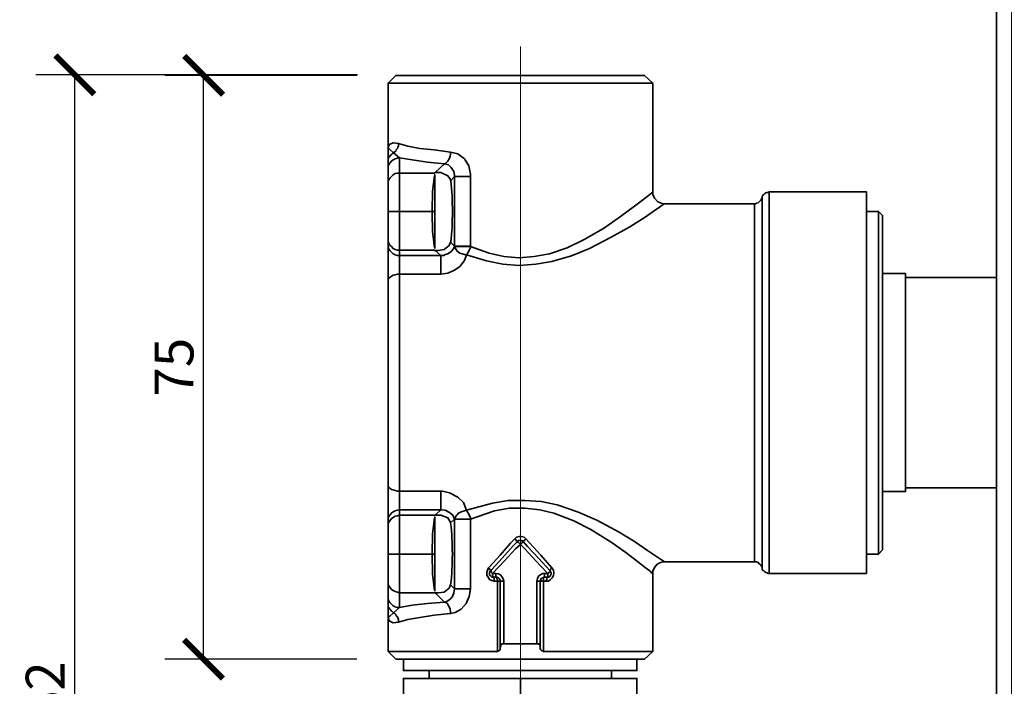
# Model space of a CAD drawing. Units: inches. Extents: x 0 to 743, y 0 to 525.
# Drawn here: x 240 to 366, y 311 to 397 of the extents above; entities that cross this region are included whole.
import ezdxf

# ---------------------------------------------------------------- set-up
doc = ezdxf.new("R2010")
doc.units = ezdxf.units.IN
doc.header["$MEASUREMENT"] = 0
doc.layers.get('Defpoints').update_dxf_attribs({"color": 251})
doc.layers.add('PDF_Geometry', color=7, linetype='Continuous')
doc.styles.add('Text_Std', font='arial.ttf')
doc.dimstyles.new('Dim_Std', dxfattribs={"dimscale": 2.5, "dimtxt": 2, "dimasz": 2, "dimexe": 2, "dimexo": 2, "dimgap": 0.5, "dimtad": 1, "dimdec": 0, "dimzin": 0, "dimdsep": 46, "dimtxsty": 'Text_Std', "dimblk": 'ARCHTICK', "dimcen": 0.09, "dimclrd": 256, "dimclre": 256, "dimclrt": 256, "dimadec": 0, "dimazin": 0, "dimtfac": 1, "dimtdec": 0, "dimtofl": 0, "dimtmove": 0, "dimatfit": 3, "dimldrblk": 'CLOSEDBLANK', "dimfxl": 1, "dimtolj": 1, "dimtzin": 0, "dimlwd": -1, "dimlwe": -1, "dimarcsym": 1})

# ---------------------------------------------------------------- blocks, each defined once
blk = doc.blocks.new('_ArchTick')
at = {"color": 0, "linetype": 'ByBlock', "const_width": 0.15}
blk.add_lwpolyline([(-0.5, -0.5), (0.5, 0.5)], dxfattribs=at)
blk = doc.blocks.new('*D42')
at = {"transparency": 16777216}
for p, q in [((283.27, 389.47), (241.97, 389.47)), ((246.97, 227.39), (246.97, 389.47)), ((283.27, 227.39), (241.97, 227.39))]:
    blk.add_line(p, q, dxfattribs=at)
at = {"layer": 'Defpoints', "color": 0, "transparency": 16777216}
for p in [(246.97, 389.47), (288.27, 389.47), (288.27, 227.39)]:
    blk.add_point(p, dxfattribs=at)
at = {"transparency": 16777216, "xscale": 5, "yscale": 5, "zscale": 5}
for p, rotation in [((246.97, 389.47), 90), ((246.97, 227.39), 270)]:
    blk.add_blockref('_ArchTick', p, dxfattribs=dict(at, rotation=rotation))
at = {"transparency": 16777216, "insert": (243.16, 308.43), "char_height": 5, "attachment_point": 5, "rotation": 90, "style": 'Text_Std'}
blk.add_mtext('\\A1;162', dxfattribs=at)
blk = doc.blocks.new('_ClosedBlank')
at = {"color": 0, "linetype": 'ByBlock', "lineweight": -2}
for p, q in [((-1, 0.167), (0, 0)), ((-1, 0.167), (-1, -0.167)), ((0, 0), (-1, -0.167))]:
    blk.add_line(p, q, dxfattribs=at)
blk = doc.blocks.new('*D43')
at = {"transparency": 16777216}
for p, q in [((283.2, 389.4), (258.51, 389.4)), ((263.51, 314.39), (263.51, 389.4)), ((283.2, 314.39), (258.51, 314.39))]:
    blk.add_line(p, q, dxfattribs=at)
at = {"layer": 'Defpoints', "color": 0, "transparency": 16777216}
for p in [(263.51, 389.4), (288.2, 389.4), (288.2, 314.39)]:
    blk.add_point(p, dxfattribs=at)
at = {"transparency": 16777216, "xscale": 5, "yscale": 5, "zscale": 5}
for p, rotation in [((263.51, 389.4), 90), ((263.51, 314.39), 270)]:
    blk.add_blockref('_ArchTick', p, dxfattribs=dict(at, rotation=rotation))
at = {"transparency": 16777216, "insert": (259.71, 351.9), "char_height": 5, "attachment_point": 5, "rotation": 90, "style": 'Text_Std'}
blk.add_mtext('\\A1;75', dxfattribs=at)

msp = doc.modelspace()

# ---------------------------------------------------------------- linework, layer by layer
at = {"layer": 'PDF_Geometry', "lineweight": 35}
for points in [[(367.37, 209.89), (365.4, 209.89), (365.4, 409.94), (367.37, 409.94)], [(293.28, 376.91), (294.48, 378.04), (294.97, 377.9), (295.32, 377.55), (295.68, 377.05), (295.75, 376.56), (295.75, 376.42), (295.25, 375.85), (295.25, 376), (294.9, 376.49), (293.98, 376.91), (293.7, 376.91), (293.49, 376.91), (293.42, 376.91), (293.35, 376.91)], [(293.21, 371.9), (293.21, 373.24), (293.21, 374.8), (293.21, 375.92), (293.21, 376.63), (293.14, 376.28), (293.07, 375.78), (293, 375.22), (292.93, 374.44), (292.93, 373.67), (292.86, 372.82), (292.86, 371.9), (292.93, 371.9), (293, 371.9), (293.07, 371.9), (293.14, 371.9)], [(288.69, 371.9), (292.86, 371.9)], [(293.21, 367.17), (293.14, 367.53), (293.07, 368.02), (293, 368.66), (292.93, 369.36), (292.93, 370.14), (292.86, 370.98), (292.86, 371.9), (292.93, 371.9), (293, 371.9), (293.07, 371.9), (293.14, 371.9), (293.21, 371.9), (293.21, 370.42), (293.21, 368.87), (293.21, 367.74)], [(288.69, 363.86), (288.69, 364.21), (288.69, 364.56), (288.69, 364.99), (288.69, 365.34), (288.69, 365.69), (288.69, 365.97), (288.69, 366.12), (288.69, 366.26), (293.98, 366.26), (293.98, 366.12), (293.98, 365.97), (293.98, 365.69), (293.98, 365.34), (293.98, 364.99), (293.98, 364.56), (293.98, 364.21), (293.98, 363.86)], [(287.21, 362.94), (287.21, 363.08), (287.28, 363.29), (287.42, 363.43), (287.63, 363.58), (287.85, 363.72), (288.13, 363.79), (288.41, 363.86), (288.69, 363.86), (288.69, 361.6), (288.69, 359.2), (288.69, 356.59), (288.69, 353.98), (288.69, 351.3), (288.69, 348.55), (288.69, 345.86), (288.69, 343.18), (288.69, 340.64), (288.69, 338.24), (288.69, 335.98), (288.41, 335.98), (288.13, 336.06), (287.85, 336.13), (287.63, 336.2), (287.42, 336.34), (287.28, 336.55), (287.21, 336.69), (287.21, 336.9), (287.21, 338.95), (287.21, 341.28), (287.21, 343.61), (287.21, 346.08), (287.21, 348.62), (287.21, 351.16), (287.21, 353.7), (287.21, 356.17), (287.21, 358.57), (287.21, 360.82)], [(293.21, 327.87), (293.14, 327.87), (293.07, 327.87), (293, 327.87), (292.93, 327.87), (292.86, 327.87), (292.86, 328.79), (292.93, 329.63), (292.93, 330.48), (293, 331.19), (293.07, 331.82), (293.14, 332.32), (293.21, 332.67), (293.21, 331.96), (293.21, 330.76), (293.21, 329.28)], [(295.75, 332.39), (295.89, 332.39), (296.03, 332.39), (296.24, 332.39), (296.52, 332.39), (296.81, 332.39), (297.16, 332.39), (297.51, 332.39), (297.79, 332.39), (297.51, 332.39), (297.16, 332.39), (296.81, 332.39), (296.52, 332.39), (296.24, 332.39), (296.03, 332.39), (295.89, 332.39)], [(288.69, 327.87), (292.86, 327.87)], [(293.21, 323.14), (293.14, 323.5), (293.07, 323.99), (293, 324.62), (292.93, 325.33), (292.93, 326.18), (292.86, 327.02), (292.86, 327.87), (292.93, 327.87), (293, 327.87), (293.07, 327.87), (293.14, 327.87), (293.21, 327.87), (293.21, 326.39), (293.21, 324.91), (293.21, 323.71)], [(300.05, 307.41), (304.22, 307.41), (304.22, 311.92), (289.19, 311.92), (289.19, 307.41), (293.28, 307.41), (293.63, 307.41), (295.25, 307.41), (297.09, 307.41), (298.99, 307.41)]]:
    msp.add_lwpolyline(points, close=True, dxfattribs=at)
at = {"layer": 'PDF_Geometry', "lineweight": 18}
msp.add_lwpolyline([(304.23, 274.93), (304.23, 393.09)], dxfattribs=at)
at = {"layer": 'PDF_Geometry', "lineweight": 35}
for points in [[(295.25, 320.25), (293.14, 320.04), (291.3, 319.76), (289.75, 319.47), (288.55, 319.12), (287.85, 319.05), (287.35, 319.33), (287.21, 319.68), (287.21, 315.38), (288.2, 314.39), (288.55, 314.39), (289.12, 314.39), (289.96, 314.39), (291.09, 314.39), (292.5, 314.39), (294.13, 314.39), (295.89, 314.39), (297.79, 314.39), (299.91, 314.39), (302.03, 314.39), (304.22, 314.39), (306.4, 314.39), (308.52, 314.39), (310.57, 314.39), (312.54, 314.39), (314.31, 314.39), (315.86, 314.39), (317.27, 314.39), (318.4, 314.39), (319.25, 314.39), (319.88, 314.39), (320.16, 314.39), (321.22, 315.38), (321.22, 325.4), (321.22, 325.68), (321.43, 326.18), (321.79, 326.6), (322.21, 326.81), (322.56, 326.88), (322.63, 326.88), (334.28, 326.88), (334.42, 326.88), (334.56, 326.88), (334.77, 326.81), (334.84, 326.67), (334.98, 326.6), (335.12, 326.46), (335.19, 326.32), (335.26, 326.18), (335.26, 325.96), (335.33, 325.82), (335.48, 325.75), (335.62, 325.61), (335.76, 325.54), (335.9, 325.47), (336.04, 325.4), (336.18, 325.4), (348.67, 325.4), (348.67, 325.54), (348.67, 325.96), (348.67, 326.74), (348.67, 327.73), (348.67, 329), (348.67, 330.55), (348.67, 332.32), (348.67, 334.36), (348.67, 336.48), (348.67, 338.81), (348.67, 341.35), (348.67, 343.89), (348.67, 346.57), (348.67, 349.25), (348.67, 351.93), (348.67, 354.61), (348.67, 357.22), (348.67, 359.77), (348.67, 362.16), (348.67, 364.42), (348.67, 366.47), (348.67, 368.37), (348.67, 370.07), (348.67, 371.48), (348.67, 372.61), (348.67, 373.45), (348.67, 374.09), (348.67, 374.37), (348.67, 374.44), (336.18, 374.44), (336.04, 374.37), (335.9, 374.37), (335.76, 374.3), (335.62, 374.23), (335.48, 374.09), (335.33, 373.95), (335.26, 373.81), (335.26, 373.67), (335.19, 373.53), (335.12, 373.38), (334.98, 373.24), (334.84, 373.1), (334.77, 373.03), (334.56, 372.96), (334.42, 372.89), (334.28, 372.89), (322.7, 372.89), (322.28, 372.96), (321.86, 373.17), (321.43, 373.6), (321.22, 374.09), (321.22, 374.37), (321.22, 388.41), (320.16, 389.4), (319.88, 389.4), (319.25, 389.4), (318.4, 389.4), (317.27, 389.4), (315.86, 389.4), (314.31, 389.4), (312.54, 389.4), (310.57, 389.4), (308.52, 389.4), (306.4, 389.4), (304.22, 389.4), (302.03, 389.4), (299.91, 389.4), (297.79, 389.4), (295.89, 389.4), (294.13, 389.4), (292.5, 389.4), (291.09, 389.4), (289.96, 389.4), (289.12, 389.4), (288.55, 389.4), (288.2, 389.4), (287.21, 388.41), (287.21, 380.09), (287.42, 379.88), (287.92, 379.45), (287.77, 379.38), (287.63, 379.24), (287.49, 379.1), (287.42, 378.96), (287.28, 378.82), (287.21, 378.61), (287.21, 378.46), (287.21, 378.25), (287.21, 377.69), (287.21, 377.34)], [(321.22, 388.41), (321.08, 388.41), (320.59, 388.41), (319.88, 388.41), (318.89, 388.41), (317.69, 388.41), (316.21, 388.41), (314.52, 388.41), (312.68, 388.41), (310.71, 388.41), (308.59, 388.41), (306.4, 388.41), (304.22, 388.41), (301.96, 388.41), (299.77, 388.41), (297.72, 388.41), (295.68, 388.41), (293.84, 388.41), (292.15, 388.41), (290.74, 388.41), (289.47, 388.41), (288.48, 388.41), (287.77, 388.41), (287.35, 388.41), (287.21, 388.41)], [(287.21, 378.25), (287.21, 379.17), (287.21, 379.95), (287.21, 380.09), (287.35, 380.51), (287.85, 380.72), (288.55, 380.65), (289.75, 380.3), (291.3, 380.02), (293.14, 379.81), (295.25, 379.52)], [(297.79, 376.42), (297.51, 376.42), (297.16, 376.42), (296.81, 376.42), (296.52, 376.42), (296.24, 376.42), (296.03, 376.42), (295.89, 376.42), (295.75, 376.42), (295.75, 367.46), (295.89, 367.46), (296.03, 367.46), (296.24, 367.46), (296.52, 367.46), (296.81, 367.46), (297.16, 367.46), (297.51, 367.46), (297.79, 367.46), (297.79, 376.42), (297.79, 376.7), (297.58, 377.76), (297.02, 378.68), (296.17, 379.31), (295.25, 379.52), (295.25, 379.31), (295.18, 379.03), (295.11, 378.75), (294.97, 378.54), (294.9, 378.39), (294.76, 378.25), (294.62, 378.11), (294.48, 378.04), (292.29, 378.25), (290.31, 378.54), (288.69, 378.82), (287.92, 379.45), (288.06, 379.59), (288.2, 379.66), (288.27, 379.81), (288.41, 380.02), (288.48, 380.16), (288.55, 380.3), (288.55, 380.51), (288.55, 380.65)], [(287.21, 368.44), (287.21, 367.74), (287.21, 367.46), (287.28, 367.17), (287.42, 366.89), (287.63, 366.68), (287.85, 366.47), (288.13, 366.33), (288.41, 366.26), (288.69, 366.26), (288.69, 366.96), (288.41, 366.96), (288.13, 367.03), (287.85, 367.17), (287.63, 367.39), (287.42, 367.6), (287.28, 367.88), (287.21, 368.16), (287.21, 368.44), (287.21, 368.59), (287.21, 368.8), (287.21, 369.15), (287.21, 369.57), (287.21, 370.14), (287.21, 370.7), (287.21, 371.27), (287.21, 371.9), (287.21, 372.54), (287.21, 373.17), (287.21, 373.74), (287.21, 374.23), (287.21, 374.65), (287.21, 375.01), (287.21, 375.22), (287.21, 375.36), (287.21, 375.64), (287.28, 375.92), (287.42, 376.21), (287.63, 376.42), (287.85, 376.63), (288.13, 376.77), (288.41, 376.84), (288.69, 376.84), (288.69, 378.82), (288.41, 378.75), (288.13, 378.68), (287.85, 378.54), (287.63, 378.39), (287.42, 378.11), (287.28, 377.9), (287.21, 377.62), (287.21, 377.34), (287.21, 375.36)], [(293.28, 366.89), (293.98, 366.26), (294.41, 366.26), (294.48, 366.33), (294.9, 366.47), (295.32, 366.75), (295.61, 367.1), (295.75, 367.39), (295.75, 367.46), (295.25, 367.95), (295.04, 367.53), (294.41, 367.03), (293.63, 366.89), (293.42, 366.89), (293.35, 366.89), (293.28, 366.89), (293.21, 366.89), (293.21, 366.96), (288.69, 366.96), (288.69, 367.17), (288.69, 367.53), (288.69, 368.02), (288.69, 368.59), (288.69, 369.36), (288.69, 370.14), (288.69, 370.98), (288.69, 371.9), (288.41, 371.9), (288.13, 371.9), (287.85, 371.9), (287.63, 371.9), (287.42, 371.9), (287.28, 371.9), (287.21, 371.9), (287.28, 371.9), (287.42, 371.9), (287.63, 371.9), (287.85, 371.9), (288.13, 371.9), (288.41, 371.9), (288.69, 371.9), (288.69, 372.82), (288.69, 373.67), (288.69, 374.51), (288.69, 375.22), (288.69, 375.85), (288.69, 376.35), (288.69, 376.7), (288.69, 376.84), (293.21, 376.84), (293.21, 376.91), (293.28, 376.91)], [(321.15, 374.37), (321.08, 374.3), (320.66, 373.95), (319.88, 373.38), (318.89, 372.61), (317.06, 371.27), (314.87, 369.71), (312.4, 368.3), (310.21, 367.25), (307.96, 366.47), (305.98, 366.12), (304.07, 365.97), (302.1, 366.12), (300.19, 366.54), (297.79, 367.39), (297.51, 367.39), (297.16, 367.39), (296.81, 367.39), (296.52, 367.39), (296.24, 367.39), (296.03, 367.39), (295.89, 367.39), (295.75, 367.39), (295.82, 367.25), (295.96, 367.03), (296.1, 366.82), (296.24, 366.68), (296.45, 366.54), (296.74, 366.47), (297.02, 366.4), (297.3, 366.33), (297.02, 365.62), (296.45, 364.85), (295.75, 364.35), (294.9, 364), (293.98, 363.86)], [(335.26, 373.67), (335.26, 373.6), (335.26, 373.31), (335.26, 372.75), (335.26, 371.9), (335.26, 370.77), (335.26, 369.43), (335.26, 367.81), (335.26, 365.97), (335.26, 364), (335.26, 361.81), (335.26, 359.41), (335.26, 357.01), (335.26, 354.47), (335.26, 351.86), (335.26, 349.25), (335.26, 346.64), (335.26, 344.1), (335.26, 341.56), (335.26, 339.16), (335.26, 336.9), (335.26, 334.79), (335.26, 332.88), (335.26, 331.19), (335.26, 329.7), (335.26, 328.43), (335.26, 327.45), (335.26, 326.74), (335.26, 326.32), (335.26, 326.18)], [(336.18, 374.44), (336.18, 374.37), (336.18, 374.09), (336.18, 373.45), (336.18, 372.61), (336.18, 371.48), (336.18, 370.07), (336.18, 368.37), (336.18, 366.47), (336.18, 364.42), (336.18, 362.16), (336.18, 359.77), (336.18, 357.22), (336.18, 354.61), (336.18, 351.93), (336.18, 349.25), (336.18, 346.57), (336.18, 343.89), (336.18, 341.35), (336.18, 338.81), (336.18, 336.48), (336.18, 334.36), (336.18, 332.32), (336.18, 330.55), (336.18, 329), (336.18, 327.73), (336.18, 326.74), (336.18, 325.96), (336.18, 325.54), (336.18, 325.4)], [(297.79, 367.46), (297.79, 367.39), (297.79, 367.25), (297.72, 367.1), (297.65, 366.96), (297.58, 366.82), (297.51, 366.68), (297.44, 366.54), (297.37, 366.47), (297.3, 366.33), (299.84, 365.55), (301.96, 365.13), (304.07, 364.99), (306.19, 365.13), (308.24, 365.48), (310.78, 366.19), (313.11, 367.17), (315.86, 368.59), (318.26, 369.93), (320.23, 371.2), (321.29, 371.9), (322.07, 372.47), (322.56, 372.82), (322.7, 372.89)], [(334.28, 326.88), (334.28, 327.02), (334.28, 327.45), (334.28, 328.22), (334.28, 329.21), (334.28, 330.41), (334.28, 331.89), (334.28, 333.66), (334.28, 335.56), (334.28, 337.68), (334.28, 339.94), (334.28, 342.34), (334.28, 344.81), (334.28, 347.35), (334.28, 349.89), (334.28, 352.5), (334.28, 355.04), (334.28, 357.51), (334.28, 359.91), (334.28, 362.16), (334.28, 364.28), (334.28, 366.19), (334.28, 367.88), (334.28, 369.36), (334.28, 370.63), (334.28, 371.62), (334.28, 372.33), (334.28, 372.75), (334.28, 372.89)], [(348.67, 327.87), (350.22, 327.87), (350.72, 328.43), (350.72, 328.51), (350.72, 328.93), (350.72, 329.63), (350.72, 330.55), (350.72, 331.82), (350.72, 333.3), (350.72, 335), (350.72, 336.83), (350.72, 338.95), (350.72, 341.14), (350.72, 343.46), (350.72, 345.93), (350.72, 348.4), (350.72, 350.87), (350.72, 353.41), (350.72, 355.81), (350.72, 358.21), (350.72, 360.47), (350.72, 362.52), (350.72, 364.49), (350.72, 366.19), (350.72, 367.74), (350.72, 369.01), (350.72, 370), (350.72, 370.77), (350.72, 371.27), (350.72, 371.41), (350.22, 371.9), (348.67, 371.9)], [(350.22, 327.87), (350.22, 328.01), (350.22, 328.43), (350.22, 329.14), (350.22, 330.13), (350.22, 331.4), (350.22, 332.88), (350.22, 334.64), (350.22, 336.55), (350.22, 338.67), (350.22, 340.92), (350.22, 343.32), (350.22, 345.86), (350.22, 348.4), (350.22, 350.94), (350.22, 353.48), (350.22, 355.95), (350.22, 358.35), (350.22, 360.68), (350.22, 362.87), (350.22, 364.85), (350.22, 366.61), (350.22, 368.16), (350.22, 369.43), (350.22, 370.49), (350.22, 371.27), (350.22, 371.76), (350.22, 371.9)], [(287.21, 362.94), (287.21, 363.65), (287.21, 364.35), (287.21, 365.13), (287.21, 365.9), (287.21, 366.61), (287.21, 367.1), (287.21, 367.53), (287.21, 367.74)], [(350.72, 335.91), (353.68, 335.91), (353.68, 336.2), (353.68, 336.83), (353.68, 337.68), (353.68, 338.81), (353.68, 340.15), (353.68, 341.7), (353.68, 343.46), (353.68, 345.3), (353.68, 347.28), (353.68, 349.32), (353.68, 351.37), (353.68, 353.41), (353.68, 355.32), (353.68, 357.15), (353.68, 358.85), (353.68, 360.33), (353.68, 361.53), (353.68, 362.59), (353.68, 363.29), (353.68, 363.72), (353.68, 363.93), (350.72, 363.93)], [(365.4, 363.43), (353.68, 363.43)], [(287.21, 332.1), (287.21, 332.32), (287.21, 332.67), (287.21, 333.23), (287.21, 333.87), (287.21, 334.64), (287.21, 335.42), (287.21, 336.2), (287.21, 336.9)], [(297.79, 323.42), (297.79, 332.39), (297.79, 332.53), (297.72, 332.74), (297.65, 332.88), (297.58, 333.02), (297.51, 333.16), (297.44, 333.23), (297.37, 333.37), (297.3, 333.52), (296.88, 334.5), (296.17, 335.21), (295.11, 335.77), (294.2, 335.98), (293.98, 335.98), (293.98, 335.63), (293.98, 335.28), (293.98, 334.86), (293.98, 334.5), (293.98, 334.15), (293.98, 333.87), (293.98, 333.66), (293.98, 333.59), (288.69, 333.59), (288.69, 333.66), (288.69, 333.87), (288.69, 334.15), (288.69, 334.5), (288.69, 334.86), (288.69, 335.28), (288.69, 335.63), (288.69, 335.98), (293.98, 335.98)], [(353.68, 336.41), (365.4, 336.41)], [(288.55, 319.12), (288.55, 319.33), (288.55, 319.47), (288.48, 319.68), (288.41, 319.83), (288.27, 319.97), (288.2, 320.11), (288.06, 320.25), (287.92, 320.32), (288.69, 321.03), (290.31, 321.31), (292.29, 321.52), (294.48, 321.73), (294.62, 321.66), (294.76, 321.59), (294.9, 321.45), (294.97, 321.24), (295.11, 321.03), (295.18, 320.81), (295.25, 320.53), (295.25, 320.25), (295.82, 320.39), (296.6, 320.81), (297.23, 321.52), (297.65, 322.44), (297.79, 323.42), (297.51, 323.42), (297.16, 323.42), (296.81, 323.42), (296.52, 323.42), (296.24, 323.42), (296.03, 323.42), (295.89, 323.42), (295.75, 323.42), (295.75, 332.39), (295.82, 332.6), (295.96, 332.81), (296.1, 332.95), (296.24, 333.16), (296.45, 333.23), (296.74, 333.37), (297.02, 333.44), (297.3, 333.52), (300.62, 334.43), (302.66, 334.79), (304.78, 334.79), (306.9, 334.64), (308.94, 334.22), (311.55, 333.3), (314.02, 332.25), (316.92, 330.69), (318.89, 329.49), (320.52, 328.36), (321.57, 327.66), (322.35, 327.16), (322.7, 326.95), (322.63, 326.95)], [(287.21, 331.4), (287.21, 332.1), (287.21, 332.39), (287.28, 332.67), (287.42, 332.88), (287.63, 333.16), (287.85, 333.3), (288.13, 333.44), (288.41, 333.52), (288.69, 333.59), (288.69, 332.88), (293.21, 332.88), (293.28, 332.88), (293.98, 333.59), (294.13, 333.59), (294.55, 333.52), (295.11, 333.23), (295.54, 332.88), (295.75, 332.39), (295.25, 331.89), (295.25, 331.96), (294.9, 332.53), (293.98, 332.88), (293.7, 332.88), (293.49, 332.88), (293.42, 332.88), (293.35, 332.88), (293.28, 332.88)], [(293.28, 322.93), (294.48, 321.73), (294.76, 321.8), (295.18, 322.08), (295.47, 322.44), (295.68, 322.93), (295.75, 323.42), (295.25, 323.92), (295.04, 323.5), (294.41, 323), (293.63, 322.93), (293.42, 322.93), (293.35, 322.93), (293.28, 322.93), (293.21, 322.93), (288.69, 322.93), (288.69, 321.03), (288.41, 321.03), (288.13, 321.1), (287.85, 321.24), (287.63, 321.45), (287.42, 321.66), (287.28, 321.94), (287.21, 322.22), (287.21, 322.51), (287.21, 324.41), (287.21, 324.55), (287.21, 324.84), (287.21, 325.19), (287.21, 325.61), (287.21, 326.11), (287.21, 326.67), (287.21, 327.31), (287.21, 327.87), (287.28, 327.87), (287.42, 327.87), (287.63, 327.87), (287.85, 327.87), (288.13, 327.87), (288.41, 327.87), (288.69, 327.87), (288.69, 328.79), (288.69, 329.63), (288.69, 330.48), (288.69, 331.19), (288.69, 331.82), (288.69, 332.32), (288.69, 332.67), (288.69, 332.88), (288.41, 332.81), (288.13, 332.74), (287.85, 332.6), (287.63, 332.46), (287.42, 332.17), (287.28, 331.96), (287.21, 331.68), (287.21, 331.4), (287.21, 331.26), (287.21, 330.97), (287.21, 330.62), (287.21, 330.2), (287.21, 329.7), (287.21, 329.14), (287.21, 328.51), (287.21, 327.87), (287.28, 327.87), (287.42, 327.87), (287.63, 327.87), (287.85, 327.87), (288.13, 327.87), (288.41, 327.87), (288.69, 327.87), (288.69, 327.02), (288.69, 326.11), (288.69, 325.33), (288.69, 324.62), (288.69, 323.99), (288.69, 323.5), (288.69, 323.14), (288.69, 322.93), (288.41, 323), (288.13, 323.07), (287.85, 323.21), (287.63, 323.35), (287.42, 323.64), (287.28, 323.85), (287.21, 324.13), (287.21, 324.41)], [(321.15, 325.4), (320.87, 325.68), (320.23, 326.18), (319.25, 326.95), (317.76, 328.08), (315.86, 329.42), (313.25, 331.05), (311.06, 332.17), (308.52, 333.16), (306.69, 333.59), (304.78, 333.8), (302.8, 333.8), (300.9, 333.44), (297.79, 332.39)], [(300.83, 324.41), (300.55, 324.48), (300.26, 324.62), (300.05, 324.91), (299.91, 325.19), (299.91, 325.54), (299.98, 325.82), (300.12, 326.11), (300.26, 326.25), (301.61, 327.73), (302.95, 329.28), (303.51, 329.85), (303.72, 330.06), (304.07, 330.13), (304.36, 330.13), (304.71, 330.06), (304.92, 329.85)], [(300.33, 325.75), (300.33, 325.68), (300.26, 325.61), (300.26, 325.54), (300.26, 325.47), (300.26, 325.4), (300.26, 325.33), (300.26, 325.19), (300.33, 325.12), (300.41, 325.05), (300.48, 324.98), (300.55, 324.91), (300.62, 324.91), (300.76, 324.91), (300.83, 324.91), (300.9, 324.91), (300.97, 324.91), (301.04, 324.91), (301.11, 324.91), (301.11, 324.98), (301.04, 325.05), (301.04, 325.12), (301.04, 325.19), (301.04, 325.33), (301.04, 325.4), (300.97, 325.4), (300.9, 325.4), (300.83, 325.4), (300.76, 325.4), (300.69, 325.4), (300.62, 325.4), (302.17, 327.02), (303.58, 328.58), (304.22, 329.14), (304.15, 329.21), (304.07, 329.28), (304, 329.35), (303.93, 329.42), (303.86, 329.42), (303.86, 329.49)], [(306.33, 324.41), (306.4, 324.77), (306.54, 325.05), (306.83, 325.26), (307.11, 325.4), (307.32, 325.4), (307.39, 325.4), (307.46, 325.4), (307.53, 325.4), (307.6, 325.4), (307.67, 325.4), (307.74, 325.4), (307.6, 325.54), (306.19, 327.02), (304.78, 328.58), (304.22, 329.14), (304.29, 329.21), (304.36, 329.28), (304.43, 329.35), (304.43, 329.42), (304.5, 329.42), (304.57, 329.49), (304.5, 329.56), (304.43, 329.63), (304.29, 329.63), (304.22, 329.63), (304.07, 329.63), (304, 329.63), (303.93, 329.56), (303.86, 329.49), (303.3, 328.93), (301.89, 327.38), (300.55, 325.89), (300.41, 325.75), (300.33, 325.75), (300.33, 325.68), (300.41, 325.68), (300.41, 325.61), (300.48, 325.61), (300.48, 325.54), (300.55, 325.47), (300.62, 325.4), (300.62, 325.33), (300.62, 325.19), (300.62, 325.12), (300.69, 325.05), (300.69, 324.98), (300.69, 324.91), (300.76, 324.91), (300.76, 324.84), (300.83, 324.77), (300.83, 324.69), (300.83, 324.62), (300.83, 324.48), (300.83, 324.41), (300.9, 324.41), (300.97, 324.41), (301.04, 324.41), (301.11, 324.41), (301.18, 324.41), (301.25, 324.41), (301.32, 324.41), (301.39, 324.41), (301.46, 324.41), (301.53, 324.41), (301.61, 324.41), (301.68, 324.41), (301.75, 324.41), (301.82, 324.41), (301.89, 324.41), (301.96, 324.41), (302.1, 324.41)], [(308.24, 326.11), (308.17, 326.04), (308.1, 325.96), (308.1, 325.89), (308.03, 325.82), (308.03, 325.75), (308.03, 325.68), (307.96, 325.61), (307.89, 325.54), (307.81, 325.47), (307.74, 325.4), (307.74, 325.33), (307.74, 325.19), (307.74, 325.12), (307.74, 325.05), (307.74, 324.98), (307.67, 324.91), (307.81, 324.91), (307.96, 324.98), (308.03, 325.05), (308.1, 325.19), (308.17, 325.33), (308.17, 325.47), (308.1, 325.61), (308.03, 325.75), (306.54, 327.38), (305.13, 328.86), (304.57, 329.49), (304.43, 329.63), (304.29, 329.63), (304.15, 329.63), (303.93, 329.63), (303.86, 329.49), (303.79, 329.49), (303.79, 329.56), (303.72, 329.63), (303.65, 329.63), (303.65, 329.7), (303.58, 329.78), (303.51, 329.85)], [(304.57, 329.49), (304.57, 329.56), (304.64, 329.56), (304.64, 329.63), (304.71, 329.63), (304.78, 329.7), (304.85, 329.78), (304.92, 329.85), (305.42, 329.28), (306.83, 327.73), (308.24, 326.11), (308.45, 325.82), (308.52, 325.47), (308.45, 325.12), (308.31, 324.84), (308.1, 324.62), (307.81, 324.41), (307.53, 324.41)], [(300.12, 326.11), (300.19, 326.04), (300.26, 325.96), (300.33, 325.89), (300.33, 325.82), (300.41, 325.82), (300.41, 325.75)], [(301.04, 325.4), (301.39, 325.33), (301.68, 325.19), (301.89, 324.91), (302.03, 324.62), (302.1, 324.41), (302.1, 316.37)], [(307.32, 325.4), (307.32, 325.33), (307.32, 325.19), (307.32, 325.12), (307.32, 325.05), (307.32, 324.98), (307.32, 324.91), (307.25, 324.91), (307.32, 324.91), (307.39, 324.91), (307.46, 324.91), (307.53, 324.91), (307.6, 324.91), (307.67, 324.91), (307.6, 324.84), (307.6, 324.77), (307.6, 324.69), (307.6, 324.62), (307.53, 324.48), (307.53, 324.41), (307.46, 324.41), (307.39, 324.41), (307.32, 324.41), (307.25, 324.41), (307.18, 324.41), (307.04, 324.41), (306.97, 324.41), (306.9, 324.41), (306.83, 324.41), (306.76, 324.41), (306.69, 324.41), (306.62, 324.41), (306.54, 324.41), (306.4, 324.41), (306.33, 324.41), (306.33, 316.37), (306.47, 316.37), (306.54, 316.37), (306.69, 316.23), (306.76, 316.09), (306.76, 315.94), (306.76, 324.41), (306.83, 324.62), (306.9, 324.77), (307.11, 324.84), (307.25, 324.91), (307.32, 324.91)], [(301.25, 315.38), (301.25, 324.41), (301.25, 324.48), (301.25, 324.62), (301.18, 324.69), (301.18, 324.77), (301.18, 324.84), (301.18, 324.91), (301.11, 324.91)], [(301.18, 324.91), (301.39, 324.84), (301.53, 324.69), (301.61, 324.55), (301.61, 324.41), (301.61, 315.94)], [(307.18, 324.91), (307.25, 324.91), (307.25, 324.84), (307.18, 324.84), (307.18, 324.77), (307.18, 324.69), (307.18, 324.62), (307.18, 324.48), (307.18, 324.41), (307.18, 315.38)], [(287.21, 322.51), (287.21, 322.15), (287.21, 321.59), (287.21, 321.38), (287.21, 321.17), (287.28, 321.03), (287.42, 320.88), (287.49, 320.74), (287.63, 320.6), (287.77, 320.46), (287.92, 320.32), (287.42, 319.9), (287.21, 319.76), (287.21, 319.68), (287.21, 319.83), (287.21, 320.6), (287.21, 321.59)], [(306.33, 316.37), (305.77, 316.37), (305.27, 316.37), (304.71, 316.37), (304.22, 316.37), (303.65, 316.37), (303.16, 316.37), (302.59, 316.37), (302.1, 316.37), (301.96, 316.37), (301.82, 316.37), (301.75, 316.3), (301.68, 316.09), (301.61, 315.87), (301.61, 315.66), (301.53, 315.52), (301.39, 315.45), (301.32, 315.38), (301.25, 315.38), (299.06, 315.38), (296.95, 315.38), (294.97, 315.38), (293.14, 315.38), (291.51, 315.38), (290.17, 315.38), (288.97, 315.38), (288.13, 315.38), (287.56, 315.38), (287.21, 315.38)], [(321.22, 315.38), (321.15, 315.38), (320.87, 315.38), (320.23, 315.38), (319.39, 315.38), (318.26, 315.38), (316.85, 315.38), (315.22, 315.38), (313.46, 315.38), (311.48, 315.38), (309.37, 315.38), (307.18, 315.38), (307.04, 315.45), (306.97, 315.45), (306.83, 315.59), (306.76, 315.73), (306.76, 315.87)], [(289.19, 314.39), (289.19, 312.91), (289.26, 312.91), (289.54, 312.91), (290.1, 312.91), (290.95, 312.91), (292.08, 312.91), (293.42, 312.91), (294.97, 312.91), (296.67, 312.91), (298.57, 312.91), (300.55, 312.91), (302.59, 312.91), (304.71, 312.91), (306.83, 312.91), (308.8, 312.91), (310.78, 312.91), (312.61, 312.91), (314.24, 312.91), (315.72, 312.91), (316.92, 312.91), (317.91, 312.91), (318.61, 312.91), (319.03, 312.91), (319.18, 312.91), (319.18, 314.39)], [(292.5, 312.91), (292.5, 311.92)], [(315.93, 311.92), (315.93, 312.91)], [(304.22, 311.92), (319.18, 311.92), (319.18, 307.41), (315.08, 307.41), (314.8, 307.41), (313.11, 307.41), (311.34, 307.41), (309.37, 307.41), (308.31, 307.41), (304.22, 307.41)]]:
    msp.add_lwpolyline(points, dxfattribs=at)
for centre, radius, start, end in [((260.47, 371.9), 35.01, 353.5195, 6.4805), ((259.65, 327.91), 35.82, 353.61, 6.39)]:
    msp.add_arc(centre, radius, start, end, dxfattribs=at)

# ---------------------------------------------------------------- dimensions: what is measured, and where the dimension line sits
for base, p1, p2, picture, middle in [((246.97, 389.47), (288.27, 227.39), (288.27, 389.47), '*D42', (243.16, 308.43)), ((263.51, 389.4), (288.2, 314.39), (288.2, 389.4), '*D43', (259.71, 351.9))]:
    dim = msp.add_linear_dim(base=base, p1=p1, p2=p2, angle=90, dimstyle='Dim_Std')
    dim.commit()
    dim.dimension.update_dxf_attribs({"geometry": picture, "text_midpoint": middle})

doc.saveas('drawing.dxf')
